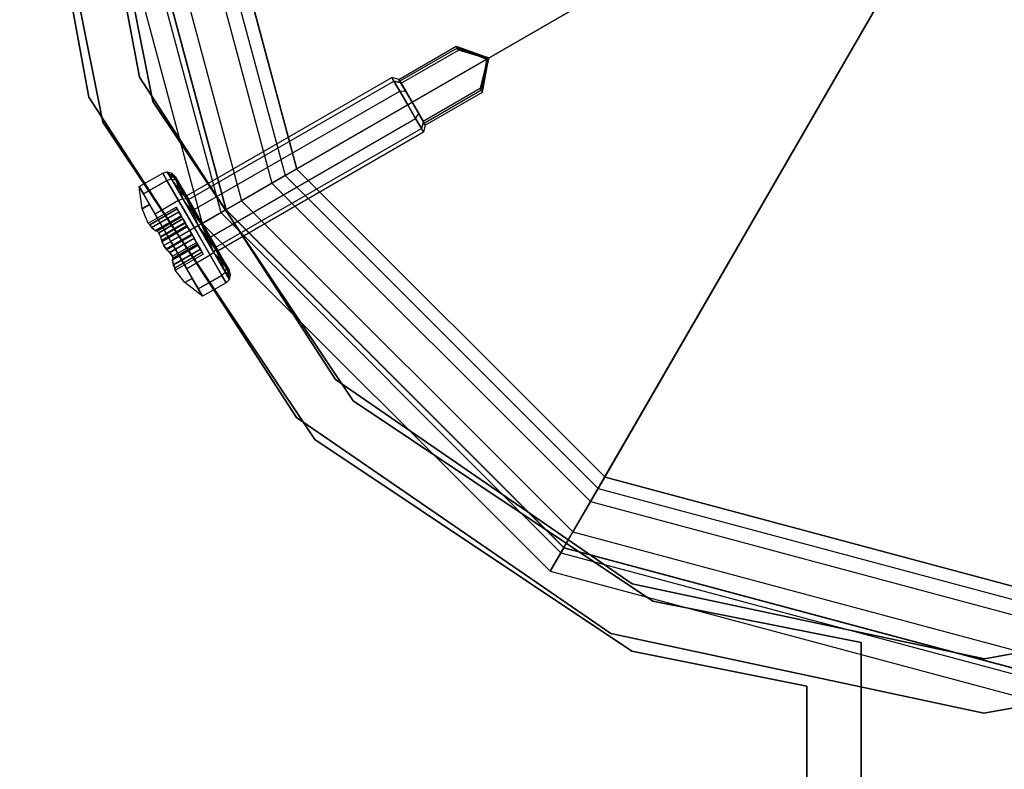
# Model space of a CAD drawing. Extents: x -1550 to 3800, y -2050 to 2050.
# Drawn here: x -56 to -1, y -556 to -515 of the extents above; entities that cross this region are included whole.
import ezdxf

# ---------------------------------------------------------------- set-up
doc = ezdxf.new("R2010")
doc.units = 0

msp = doc.modelspace()

# ---------------------------------------------------------------- linework, layer by layer
at = {"color": 0}
for p, q in [((-51.749162, -519.124955, 2112.013183), (-55.570739, -498.404672, 2112.013183)), ((-55.570739, -498.404672, 2144.013183), (-51.749162, -519.124955, 2144.013183)), ((-52.571032, -498.446558, 2112.013183), (-48.961764, -518.015714, 2112.013183)), ((-48.961764, -518.015714, 2144.013183), (-52.571032, -498.446558, 2144.013183)), ((-50.988814, -520.50374, -600.028902), (-55.099319, -499.838835, -600.028902)), ((-55.099319, -499.838835, -568.028902), (-50.988814, -520.50374, -568.028902)), ((-52.526013, -499.838835, 2170.377731), (-45.492346, -526.088835, 2170.377731)), ((-52.526013, -499.838835, 2200.031223), (-45.492346, -526.088835, 2200.031223)), ((-52.099319, -499.838835, -600.028902), (-48.217175, -519.35569, -600.028902)), ((-48.217175, -519.35569, -568.028902), (-52.099319, -499.838835, -568.028902)), ((-51.344713, -499.838835, 2204.746148), (-44.469311, -525.498185, 2204.746148)), ((-51.026013, -499.838835, 2200.031223), (-44.193308, -525.338835, 2200.031223)), ((-51.026013, -499.838835, 2170.377731), (-44.193308, -525.338835, 2170.377731)), ((-44.167296, -525.338835, -800.19531), (-51, -499.838835, -800.19531)), ((-51, -499.838835, 2200.006656), (-44.167296, -525.338835, 2200.006656)), ((-50.021908, -499.838835, 2204.038909), (-43.323728, -524.836783, 2204.038909)), ((-48.079908, -499.838835, 2208.347126), (-41.641907, -523.865783, 2208.347126)), ((-47.246824, -499.838835, 2207.09974), (-40.920435, -523.44924, 2207.09974)), ((-46.5, -499.838835, -800.19531), (-40.270181, -523.088835, -800.19531)), ((-40.270181, -523.088835, 2200.006656), (-46.5, -499.838835, 2200.006656)), ((-11.329077, -506.364662, 2229.920103), (-40.920435, -523.44924, 2207.09974)), ((-41.641907, -523.865783, 2208.347126), (-12.050549, -506.781204, 2231.167489)), ((-6.55184, -511.141899, 2229.920103), (-23.636418, -540.733257, 2207.09974)), ((-24.05296, -541.454729, 2208.347126), (-6.968382, -511.863371, 2231.167489)), ((-34.632596, -518.135017, 2185.031223), (-31.471604, -516.310017, 2185.031223)), ((-31.416099, -516.406154, 2184.473143), (-34.577092, -518.231154, 2184.473143)), ((-31.416099, -516.406154, 2185.589303), (-34.577092, -518.231154, 2185.589303)), ((-31.471604, -516.310017, 2185.031223), (-31.416099, -516.406154, 2185.589303)), ((-31.416099, -516.406154, 2184.473143), (-31.471604, -516.310017, 2185.031223)), ((-31.471604, -516.310017, 2185.031223), (-29.659905, -516.947971, 2185.031223)), ((-31.348024, -516.524064, 2184.269378), (-31.416099, -516.406154, 2184.473143)), ((-31.416099, -516.406154, 2185.589303), (-30.077101, -516.877997, 2185.300419)), ((-29.659905, -516.947971, 2185.031223), (-31.416099, -516.406154, 2184.473143)), ((-29.659905, -516.947971, 2185.031223), (-31.416099, -516.406154, 2185.589303)), ((-34.509016, -518.349064, 2184.269378), (-31.348024, -516.524064, 2184.269378)), ((-29.806188, -517.032427, 2185.228288), (-33.90343, -519.397971, 2185.228288)), ((-33.90343, -519.397971, 2184.834157), (-29.806188, -517.032427, 2184.834157)), ((-30.232161, -516.85199, 2184.661973), (-31.348024, -516.524064, 2184.269378)), ((-29.906729, -516.973656, 2184.786982), (-30.232161, -516.85199, 2184.661973)), ((-29.659905, -516.947971, 2185.031223), (-30.232161, -516.85199, 2184.661973)), ((-30.077101, -516.877997, 2185.300419), (-29.883917, -516.971282, 2185.252891)), ((-29.659905, -516.947971, 2185.031223), (-30.077101, -516.877997, 2185.300419)), ((-29.659905, -516.947971, 2185.031223), (-30.068775, -518.739788, 2184.473143)), ((-29.659905, -516.947971, 2185.031223), (-30.068775, -518.739788, 2185.589303)), ((-30.01327, -518.835924, 2185.031223), (-29.659905, -516.947971, 2185.031223)), ((-29.659905, -516.947971, 2185.031223), (-29.906729, -516.973656, 2184.786982)), ((-29.806188, -517.032427, 2184.834157), (-29.906729, -516.973656, 2184.786982)), ((-29.659905, -516.947971, 2185.031223), (-29.883917, -516.971282, 2185.252891)), ((-29.883917, -516.971282, 2185.252891), (-29.806188, -517.032427, 2185.228288)), ((-29.659905, -516.947971, 2185.031223), (-29.862912, -517.491549, 2185.400472)), ((-29.659905, -516.947971, 2185.031223), (-29.807904, -517.344259, 2184.762026)), ((-29.659905, -516.947971, 2185.031223), (-29.806188, -517.032427, 2184.834157)), ((-29.659905, -516.947971, 2185.031223), (-29.806188, -517.032427, 2185.228288)), ((-29.792099, -517.130315, 2184.809555), (-29.806188, -517.032427, 2184.834157)), ((-29.806188, -517.032427, 2185.228288), (-29.805561, -517.148884, 2185.275464)), ((-29.659905, -516.947971, 2185.031223), (-29.805561, -517.148884, 2185.275464)), ((-29.659905, -516.947971, 2185.031223), (-29.792099, -517.130315, 2184.809555)), ((-29.862912, -517.491549, 2185.400472), (-30.13685, -518.621877, 2185.793068)), ((-30.068775, -518.739788, 2184.473143), (-29.807904, -517.344259, 2184.762026)), ((-29.805561, -517.148884, 2185.275464), (-29.862912, -517.491549, 2185.400472)), ((-29.807904, -517.344259, 2184.762026), (-29.792099, -517.130315, 2184.809555)), ((-48.961764, -518.015714, 2112.013183), (-38.138444, -534.71405, 2112.013183)), ((-38.138444, -534.71405, 2144.013183), (-48.961764, -518.015714, 2144.013183)), ((-48.961764, -518.015714, 2144.013183), (-48.961764, -518.015714, 2112.013183)), ((-46.367346, -524.57329, 2185.031223), (-35.022414, -518.02329, 2185.031223)), ((-35.022414, -518.02329, 2185.031223), (-34.905186, -518.226335, 2185.906223)), ((-34.905186, -518.226335, 2184.156223), (-35.022414, -518.02329, 2185.031223)), ((-34.632596, -518.135017, 2185.031223), (-35.022414, -518.02329, 2185.031223)), ((-46.250119, -524.776335, 2185.906223), (-34.905186, -518.226335, 2185.906223)), ((-46.250119, -524.776335, 2184.156223), (-34.905186, -518.226335, 2184.156223)), ((-34.905186, -518.226335, 2185.906223), (-34.584914, -518.781063, 2186.546767)), ((-34.584914, -518.781063, 2183.515678), (-34.905186, -518.226335, 2184.156223)), ((-34.905186, -518.226335, 2184.156223), (-34.534907, -518.304221, 2184.302056)), ((-34.534907, -518.304221, 2185.760389), (-34.905186, -518.226335, 2185.906223)), ((-34.544931, -518.286858, 2184.376878), (-34.632596, -518.135017, 2185.031223)), ((-34.632596, -518.135017, 2185.031223), (-34.559118, -518.262285, 2185.579671)), ((-34.577092, -518.231154, 2185.589303), (-34.632596, -518.135017, 2185.031223)), ((-34.632596, -518.135017, 2185.031223), (-34.577092, -518.231154, 2184.473143)), ((-34.577092, -518.231154, 2184.473143), (-34.544931, -518.286858, 2184.376878)), ((-34.559118, -518.262285, 2185.579671), (-34.577092, -518.231154, 2185.589303)), ((-34.559118, -518.262285, 2185.579671), (-34.534907, -518.304221, 2185.760389)), ((-34.559118, -518.262285, 2185.579671), (-33.90343, -519.397971, 2185.228288)), ((-34.534907, -518.304221, 2184.302056), (-34.544931, -518.286858, 2184.376878)), ((-34.509016, -518.349064, 2184.269378), (-34.544931, -518.286858, 2184.376878)), ((-34.268013, -518.766494, 2186.294176), (-34.534907, -518.304221, 2185.760389)), ((-34.534907, -518.304221, 2184.302056), (-34.268013, -518.766494, 2183.768269)), ((-33.90343, -519.397971, 2184.834157), (-34.509016, -518.349064, 2184.269378)), ((-33.297843, -520.446877, 2185.793068), (-30.13685, -518.621877, 2185.793068)), ((-30.13685, -518.621877, 2185.793068), (-30.068775, -518.739788, 2185.589303)), ((-40.289176, -536.805545, 2112.013183), (-51.749162, -519.124955, 2112.013183)), ((-51.749162, -519.124955, 2144.013183), (-40.289176, -536.805545, 2144.013183)), ((-51.749162, -519.124955, 2112.013183), (-51.749162, -519.124955, 2144.013183)), ((-45.929846, -525.331063, 2186.546767), (-34.584914, -518.781063, 2186.546767)), ((-45.929846, -525.331063, 2183.515678), (-34.584914, -518.781063, 2183.515678)), ((-34.584914, -518.781063, 2183.515678), (-34.268013, -518.766494, 2183.768269)), ((-34.584914, -518.781063, 2186.546767), (-34.268013, -518.766494, 2186.294176)), ((-34.584914, -518.781063, 2186.546767), (-34.147414, -519.538835, 2186.781223)), ((-34.147414, -519.538835, 2183.281223), (-34.584914, -518.781063, 2183.515678)), ((-33.90343, -519.397971, 2186.489556), (-34.268013, -518.766494, 2186.294176)), ((-34.268013, -518.766494, 2183.768269), (-33.90343, -519.397971, 2183.572889)), ((-30.068775, -518.739788, 2184.473143), (-33.229768, -520.564788, 2184.473143)), ((-30.068775, -518.739788, 2185.589303), (-33.229768, -520.564788, 2185.589303)), ((-33.174263, -520.660924, 2185.031223), (-30.01327, -518.835924, 2185.031223)), ((-30.01327, -518.835924, 2185.031223), (-30.068775, -518.739788, 2184.473143)), ((-30.068775, -518.739788, 2185.589303), (-30.01327, -518.835924, 2185.031223)), ((-48.217175, -519.35569, -600.028902), (-37.161765, -535.901281, -600.028902)), ((-37.161765, -535.901281, -568.028902), (-48.217175, -519.35569, -568.028902)), ((-48.217175, -519.35569, -568.028902), (-48.217175, -519.35569, -600.028902)), ((-45.492346, -526.088835, 2186.781223), (-34.147414, -519.538835, 2186.781223)), ((-45.492346, -526.088835, 2183.281223), (-34.147414, -519.538835, 2183.281223)), ((-34.147414, -519.538835, 2183.281223), (-33.90343, -519.397971, 2183.572889)), ((-34.147414, -519.538835, 2186.781223), (-33.90343, -519.397971, 2186.489556)), ((-34.147414, -519.538835, 2186.781223), (-33.709914, -520.296607, 2186.546767)), ((-33.709914, -520.296607, 2183.515678), (-34.147414, -519.538835, 2183.281223)), ((-33.538846, -520.029448, 2186.294176), (-33.90343, -519.397971, 2186.489556)), ((-33.90343, -519.397971, 2185.228288), (-33.297843, -520.446877, 2185.793068)), ((-33.90343, -519.397971, 2183.572889), (-33.538846, -520.029448, 2183.768269)), ((-33.247741, -520.533657, 2184.482775), (-33.90343, -519.397971, 2184.834157)), ((-33.709914, -520.296607, 2183.515678), (-33.538846, -520.029448, 2183.768269)), ((-33.709914, -520.296607, 2186.546767), (-33.538846, -520.029448, 2186.294176)), ((-33.271953, -520.491721, 2185.760389), (-33.538846, -520.029448, 2186.294176)), ((-33.538846, -520.029448, 2183.768269), (-33.271953, -520.491721, 2184.302056)), ((-39.283085, -538.022601, -600.028902), (-50.988814, -520.50374, -600.028902)), ((-50.988814, -520.50374, -568.028902), (-39.283085, -538.022601, -568.028902)), ((-50.988814, -520.50374, -600.028902), (-50.988814, -520.50374, -568.028902)), ((-45.054846, -526.846607, 2186.546767), (-33.709914, -520.296607, 2186.546767)), ((-45.054846, -526.846607, 2183.515678), (-33.709914, -520.296607, 2183.515678)), ((-33.709914, -520.296607, 2186.546767), (-33.389641, -520.851335, 2185.906223)), ((-33.389641, -520.851335, 2184.156223), (-33.709914, -520.296607, 2183.515678)), ((-33.389641, -520.851335, 2185.906223), (-33.271953, -520.491721, 2185.760389)), ((-33.271953, -520.491721, 2184.302056), (-33.389641, -520.851335, 2184.156223)), ((-33.297843, -520.446877, 2185.793068), (-33.261929, -520.509083, 2185.685568)), ((-33.174263, -520.660924, 2185.031223), (-33.272414, -521.054379, 2185.031223)), ((-33.271953, -520.491721, 2185.760389), (-33.261929, -520.509083, 2185.685568)), ((-33.247741, -520.533657, 2184.482775), (-33.271953, -520.491721, 2184.302056)), ((-33.261929, -520.509083, 2185.685568), (-33.174263, -520.660924, 2185.031223)), ((-33.229768, -520.564788, 2185.589303), (-33.261929, -520.509083, 2185.685568)), ((-33.174263, -520.660924, 2185.031223), (-33.247741, -520.533657, 2184.482775)), ((-33.247741, -520.533657, 2184.482775), (-33.229768, -520.564788, 2184.473143)), ((-33.229768, -520.564788, 2184.473143), (-33.174263, -520.660924, 2185.031223)), ((-33.174263, -520.660924, 2185.031223), (-33.229768, -520.564788, 2185.589303)), ((-44.734574, -527.401335, 2185.906223), (-33.389641, -520.851335, 2185.906223)), ((-44.734574, -527.401335, 2184.156223), (-33.389641, -520.851335, 2184.156223)), ((-33.272414, -521.054379, 2185.031223), (-44.617346, -527.604379, 2185.031223)), ((-33.389641, -520.851335, 2185.906223), (-33.272414, -521.054379, 2185.031223)), ((-33.272414, -521.054379, 2185.031223), (-33.389641, -520.851335, 2184.156223)), ((-48.974397, -524.057746, 2185.031223), (-47.675359, -523.307746, 2185.031223)), ((-47.675359, -523.307746, 2185.031223), (-47.424178, -523.242805, 2185.031223)), ((-47.675359, -523.307746, 2185.031223), (-47.440904, -523.713835, 2186.781223)), ((-47.440904, -523.713835, 2183.281223), (-47.675359, -523.307746, 2185.031223)), ((-47.424178, -523.242805, 2185.031223), (-47.194368, -523.640848, 2186.746548)), ((-47.194368, -523.640848, 2183.315898), (-47.424178, -523.242805, 2185.031223)), ((-46.953832, -523.691443, 2186.651813), (-47.424178, -523.242805, 2185.031223)), ((-47.424178, -523.242805, 2185.031223), (-47.17095, -523.315383, 2185.031223)), ((-47.194368, -523.640848, 2183.315898), (-47.17095, -523.315383, 2185.031223)), ((-46.983527, -523.506034, 2185.031223), (-47.17095, -523.315383, 2185.031223)), ((-47.17095, -523.315383, 2185.031223), (-46.953832, -523.691443, 2186.651813)), ((-46.953832, -523.691443, 2183.410632), (-47.17095, -523.315383, 2185.031223)), ((-46.783747, -523.852063, 2186.522404), (-46.983527, -523.506034, 2185.031223)), ((-46.983527, -523.506034, 2185.031223), (-46.783747, -523.852063, 2183.540042)), ((-40.920435, -523.44924, 2207.09974), (-43.323728, -524.836783, 2204.038909)), ((-40.920435, -523.44924, 2207.09974), (-23.636418, -540.733257, 2207.09974)), ((-40.270181, -523.088835, -800.19531), (-23.25, -540.109016, -800.19531)), ((-23.25, -540.109016, 2200.006656), (-40.270181, -523.088835, 2200.006656)), ((-40.270181, -523.088835, 2200.006656), (-40.270181, -523.088835, -800.19531)), ((-48.739942, -524.463835, 2186.781223), (-48.974397, -524.057746, 2185.031223)), ((-48.974397, -524.057746, 2185.031223), (-48.739942, -524.463835, 2183.281223)), ((-48.402024, -525.049126, 2186.800848), (-48.974397, -524.057746, 2185.031223)), ((-48.974397, -524.057746, 2185.031223), (-48.402024, -525.049126, 2183.261598)), ((-48.812667, -525.28621, 2185.031223), (-48.974397, -524.057746, 2185.031223)), ((-47.440904, -523.713835, 2186.781223), (-48.739942, -524.463835, 2186.781223)), ((-48.739942, -524.463835, 2183.281223), (-47.440904, -523.713835, 2183.281223)), ((-47.194368, -523.640848, 2186.746548), (-47.440904, -523.713835, 2186.781223)), ((-47.194368, -523.640848, 2183.315898), (-47.440904, -523.713835, 2183.281223)), ((-47.440904, -523.713835, 2186.781223), (-46.800359, -524.82329, 2188.062312)), ((-46.800359, -524.82329, 2182.000134), (-47.440904, -523.713835, 2183.281223)), ((-47.194368, -523.640848, 2186.746548), (-46.566515, -524.72832, 2188.002252)), ((-46.566515, -524.72832, 2182.060193), (-47.194368, -523.640848, 2183.315898)), ((-47.194368, -523.640848, 2186.746548), (-46.953832, -523.691443, 2186.651813)), ((-46.360654, -524.718856, 2187.838168), (-47.194368, -523.640848, 2186.746548)), ((-47.194368, -523.640848, 2183.315898), (-46.953832, -523.691443, 2183.410632)), ((-46.953832, -523.691443, 2186.651813), (-46.783747, -523.852063, 2186.522404)), ((-46.953832, -523.691443, 2186.651813), (-46.360654, -524.718856, 2187.838168)), ((-46.360654, -524.718856, 2182.224278), (-46.953832, -523.691443, 2183.410632)), ((-46.953832, -523.691443, 2183.410632), (-46.783747, -523.852063, 2183.540042)), ((-46.953832, -523.691443, 2183.410632), (-46.566515, -524.72832, 2182.060193)), ((-46.783747, -523.852063, 2183.540042), (-46.237937, -524.797434, 2182.448422)), ((-46.237937, -524.797434, 2187.614024), (-46.783747, -523.852063, 2186.522404)), ((-44.469311, -525.498185, 2204.746148), (-41.641907, -523.865783, 2208.347126)), ((-41.641907, -523.865783, 2208.347126), (-24.05296, -541.454729, 2208.347126)), ((-48.739942, -524.463835, 2186.781223), (-48.099397, -525.57329, 2188.062312)), ((-48.099397, -525.57329, 2182.000134), (-48.739942, -524.463835, 2183.281223)), ((-46.250119, -524.776335, 2185.906223), (-46.367346, -524.57329, 2185.031223)), ((-46.367346, -524.57329, 2185.031223), (-46.250119, -524.776335, 2184.156223)), ((-48.812667, -525.28621, 2185.031223), (-48.402024, -525.049126, 2186.800848)), ((-48.402024, -525.049126, 2183.261598), (-48.812667, -525.28621, 2185.031223)), ((-48.402024, -525.049126, 2186.800848), (-47.224397, -527.088835, 2187.958063)), ((-47.224397, -527.088835, 2182.104382), (-48.402024, -525.049126, 2183.261598)), ((-46.800359, -524.82329, 2188.062312), (-48.099397, -525.57329, 2188.062312)), ((-46.800359, -524.82329, 2182.000134), (-48.099397, -525.57329, 2182.000134)), ((-46.566515, -524.72832, 2188.002252), (-46.800359, -524.82329, 2188.062312)), ((-46.566515, -524.72832, 2182.060193), (-46.800359, -524.82329, 2182.000134)), ((-46.800359, -524.82329, 2188.062312), (-45.925359, -526.338835, 2188.531223)), ((-45.925359, -526.338835, 2181.531223), (-46.800359, -524.82329, 2182.000134)), ((-46.566515, -524.72832, 2188.002252), (-46.360654, -524.718856, 2187.838168)), ((-46.566515, -524.72832, 2182.060193), (-46.360654, -524.718856, 2182.224278)), ((-46.566515, -524.72832, 2188.002252), (-45.708853, -526.213835, 2188.461872)), ((-45.708853, -526.213835, 2181.600573), (-46.566515, -524.72832, 2182.060193)), ((-45.550359, -526.122328, 2188.272404), (-46.566515, -524.72832, 2188.002252)), ((-46.360654, -524.718856, 2187.838168), (-46.237937, -524.797434, 2187.614024)), ((-46.360654, -524.718856, 2187.838168), (-45.550359, -526.122328, 2188.272404)), ((-45.550359, -526.122328, 2181.790042), (-46.360654, -524.718856, 2182.224278)), ((-46.360654, -524.718856, 2182.224278), (-46.237937, -524.797434, 2182.448422)), ((-46.360654, -524.718856, 2182.224278), (-45.708853, -526.213835, 2181.600573)), ((-45.929846, -525.331063, 2186.546767), (-46.250119, -524.776335, 2185.906223)), ((-46.250119, -524.776335, 2184.156223), (-45.929846, -525.331063, 2183.515678)), ((-46.237937, -524.797434, 2182.448422), (-45.492346, -526.088835, 2182.048861)), ((-45.492346, -526.088835, 2188.013585), (-46.237937, -524.797434, 2187.614024)), ((-43.323728, -524.836783, 2204.038909), (-44.193308, -525.338835, 2200.031223)), ((-43.323728, -524.836783, 2204.038909), (-25.02396, -543.13655, 2204.038909)), ((-48.482551, -526.08318, 2185.031223), (-48.812667, -525.28621, 2185.031223)), ((-48.482551, -526.08318, 2185.031223), (-46.935167, -525.189797, 2185.031223)), ((-46.877167, -525.290256, 2184.820168), (-48.388802, -526.162998, 2184.820168)), ((-48.380075, -526.163541, 2185.271845), (-46.87475, -525.294441, 2185.271845)), ((-46.785792, -525.448522, 2184.685537), (-48.287022, -526.315257, 2184.685537)), ((-46.77475, -525.467647, 2185.446031), (-48.262458, -526.326575, 2185.446031)), ((-48.099397, -525.57329, 2188.062312), (-47.224397, -527.088835, 2188.531223)), ((-47.224397, -527.088835, 2181.531223), (-48.099397, -525.57329, 2182.000134)), ((-46.659576, -525.667134, 2184.217439), (-48.080964, -526.487773, 2184.217439)), ((-46.635165, -525.709414, 2185.898693), (-48.049662, -526.526074, 2185.898693)), ((-48.000934, -526.500284, 2183.957141), (-46.634151, -525.711171, 2183.957141)), ((-46.622556, -525.731254, 2186.124275), (-47.987581, -526.519352, 2186.124275)), ((-46.935167, -525.189797, 2185.031223), (-46.877167, -525.290256, 2184.820168)), ((-46.87475, -525.294441, 2185.271845), (-46.935167, -525.189797, 2185.031223)), ((-46.877167, -525.290256, 2184.820168), (-46.785792, -525.448522, 2184.685537)), ((-46.77475, -525.467647, 2185.446031), (-46.87475, -525.294441, 2185.271845)), ((-46.785792, -525.448522, 2184.685537), (-46.659576, -525.667134, 2184.217439)), ((-46.635165, -525.709414, 2185.898693), (-46.77475, -525.467647, 2185.446031)), ((-46.659576, -525.667134, 2184.217439), (-46.634151, -525.711171, 2183.957141)), ((-46.622556, -525.731254, 2186.124275), (-46.635165, -525.709414, 2185.898693)), ((-46.634151, -525.711171, 2183.957141), (-46.560167, -525.839316, 2183.732185)), ((-46.560167, -525.839316, 2186.330261), (-46.622556, -525.731254, 2186.124275)), ((-45.492346, -526.088835, 2186.781223), (-45.929846, -525.331063, 2186.546767)), ((-45.929846, -525.331063, 2183.515678), (-45.492346, -526.088835, 2183.281223)), ((-44.193308, -525.338835, 2170.377731), (-45.492346, -526.088835, 2170.377731)), ((-45.492346, -526.088835, 2200.031223), (-44.469311, -525.498185, 2204.746148)), ((-44.469311, -525.498185, 2204.746148), (-25.685363, -544.282133, 2204.746148)), ((-44.193308, -525.338835, 2200.031223), (-44.193308, -525.338835, 2170.377731)), ((-44.193308, -525.338835, 2200.031223), (-25.526013, -544.00613, 2200.031223)), ((-44.193308, -525.338835, 2170.377731), (-25.526013, -544.00613, 2170.377731)), ((-25.5, -544.00613, -800.19531), (-44.167296, -525.338835, -800.19531)), ((-44.167296, -525.338835, 2200.006656), (-25.5, -544.00613, 2200.006656)), ((-44.167296, -525.338835, -800.19531), (-44.167296, -525.338835, 2200.006656)), ((-48.380075, -526.163541, 2185.271845), (-48.482551, -526.08318, 2185.031223)), ((-48.482551, -526.08318, 2185.031223), (-48.388802, -526.162998, 2184.820168)), ((-48.388802, -526.162998, 2184.820168), (-48.287022, -526.315257, 2184.685537)), ((-48.262458, -526.326575, 2185.446031), (-48.380075, -526.163541, 2185.271845)), ((-46.560167, -525.839316, 2186.330261), (-47.891619, -526.60803, 2186.330261)), ((-47.891619, -526.60803, 2183.732185), (-46.560167, -525.839316, 2183.732185)), ((-46.439777, -526.047836, 2183.727116), (-47.797506, -526.831721, 2183.727116)), ((-47.78423, -526.856415, 2186.345927), (-46.425766, -526.072105, 2186.345927)), ((-46.335793, -526.227942, 2183.818067), (-47.738338, -527.037702, 2183.818067)), ((-46.425766, -526.072105, 2186.345927), (-46.560167, -525.839316, 2186.330261)), ((-46.560167, -525.839316, 2183.732185), (-46.439777, -526.047836, 2183.727116)), ((-46.439777, -526.047836, 2183.727116), (-46.335793, -526.227942, 2183.818067)), ((-46.300341, -526.289347, 2186.259815), (-46.425766, -526.072105, 2186.345927)), ((-46.335793, -526.227942, 2183.818067), (-46.069992, -526.688323, 2183.80263)), ((-45.708853, -526.213835, 2188.461872), (-45.925359, -526.338835, 2188.531223)), ((-45.708853, -526.213835, 2181.600573), (-45.925359, -526.338835, 2181.531223)), ((-45.708853, -526.213835, 2188.461872), (-45.550359, -526.122328, 2188.272404)), ((-45.708853, -526.213835, 2181.600573), (-45.550359, -526.122328, 2181.790042)), ((-45.708853, -526.213835, 2188.461872), (-44.85119, -527.69935, 2188.002252)), ((-44.85119, -527.69935, 2182.060193), (-45.708853, -526.213835, 2181.600573)), ((-44.740064, -527.525801, 2187.838168), (-45.708853, -526.213835, 2188.461872)), ((-45.550359, -526.122328, 2188.272404), (-45.492346, -526.088835, 2188.013585)), ((-45.550359, -526.122328, 2181.790042), (-45.492346, -526.088835, 2182.048861)), ((-45.550359, -526.122328, 2188.272404), (-44.740064, -527.525801, 2187.838168)), ((-44.740064, -527.525801, 2182.224278), (-45.550359, -526.122328, 2181.790042)), ((-45.550359, -526.122328, 2181.790042), (-44.85119, -527.69935, 2182.060193)), ((-45.054846, -526.846607, 2186.546767), (-45.492346, -526.088835, 2186.781223)), ((-45.492346, -526.088835, 2183.281223), (-45.42108, -526.212271, 2183.319414)), ((-45.492346, -526.088835, 2182.048861), (-44.746756, -527.380235, 2182.448422)), ((-44.746756, -527.380235, 2187.614024), (-45.492346, -526.088835, 2188.013585)), ((-45.492346, -526.088835, 2170.377731), (-45.492346, -526.088835, 2200.031223)), ((-45.492346, -526.088835, 2170.377731), (-26.276013, -545.305169, 2170.377731)), ((-45.492346, -526.088835, 2200.031223), (-26.276013, -545.305169, 2200.031223)), ((-45.42108, -526.212271, 2183.319414), (-45.376902, -526.28879, 2183.343089)), ((-48.287022, -526.315257, 2184.685537), (-48.080964, -526.487773, 2184.217439)), ((-48.049662, -526.526074, 2185.898693), (-48.262458, -526.326575, 2185.446031)), ((-48.080964, -526.487773, 2184.217439), (-48.000934, -526.500284, 2183.957141)), ((-47.987581, -526.519352, 2186.124275), (-48.049662, -526.526074, 2185.898693)), ((-48.000934, -526.500284, 2183.957141), (-47.891619, -526.60803, 2183.732185)), ((-47.891619, -526.60803, 2186.330261), (-47.987581, -526.519352, 2186.124275)), ((-47.78423, -526.856415, 2186.345927), (-47.891619, -526.60803, 2186.330261)), ((-47.891619, -526.60803, 2183.732185), (-47.797506, -526.831721, 2183.727116)), ((-46.300341, -526.289347, 2186.259815), (-47.707388, -527.101706, 2186.259815)), ((-46.069992, -526.688323, 2183.80263), (-47.47704, -527.500682, 2183.80263)), ((-46.03454, -526.749727, 2186.244378), (-47.437086, -527.559487, 2186.244378)), ((-45.925359, -526.338835, 2188.531223), (-47.224397, -527.088835, 2188.531223)), ((-45.925359, -526.338835, 2181.531223), (-47.224397, -527.088835, 2181.531223)), ((-46.03454, -526.749727, 2186.244378), (-46.300341, -526.289347, 2186.259815)), ((-46.069992, -526.688323, 2183.80263), (-45.944568, -526.905564, 2183.716518)), ((-45.930556, -526.929834, 2186.335329), (-46.03454, -526.749727, 2186.244378)), ((-45.925359, -526.338835, 2188.531223), (-45.050359, -527.854379, 2188.062312)), ((-45.050359, -527.854379, 2182.000134), (-45.925359, -526.338835, 2181.531223)), ((-45.376902, -526.28879, 2183.343089), (-45.054846, -526.846607, 2183.515678)), ((-47.797506, -526.831721, 2183.727116), (-47.738338, -527.037702, 2183.818067)), ((-47.707388, -527.101706, 2186.259815), (-47.78423, -526.856415, 2186.345927)), ((-47.738338, -527.037702, 2183.818067), (-47.620029, -527.317253, 2183.809319)), ((-47.620029, -527.317253, 2186.253126), (-47.707388, -527.101706, 2186.259815)), ((-47.620029, -527.317253, 2186.253126), (-47.224397, -527.088835, 2187.958063)), ((-47.224397, -527.088835, 2182.104382), (-47.620029, -527.317253, 2183.809319)), ((-47.437086, -527.559487, 2186.244378), (-47.620029, -527.317253, 2186.253126)), ((-47.620029, -527.317253, 2183.809319), (-47.47704, -527.500682, 2183.80263)), ((-47.303032, -527.689874, 2183.716518), (-45.944568, -526.905564, 2183.716518)), ((-45.930556, -526.929834, 2186.335329), (-47.288285, -527.713719, 2186.335329)), ((-47.224397, -527.088835, 2187.958063), (-46.046771, -529.128544, 2186.800848)), ((-46.046771, -529.128544, 2183.261598), (-47.224397, -527.088835, 2182.104382)), ((-47.224397, -527.088835, 2188.531223), (-46.349397, -528.604379, 2188.062312)), ((-46.349397, -528.604379, 2182.000134), (-47.224397, -527.088835, 2181.531223)), ((-45.735168, -527.268255, 2184.163752), (-47.149664, -528.084915, 2184.163752)), ((-47.141619, -527.907068, 2183.732185), (-45.810167, -527.138354, 2183.732185)), ((-47.141619, -527.907068, 2186.330261), (-45.810167, -527.138354, 2186.330261)), ((-45.710758, -527.310535, 2185.845007), (-47.132146, -528.131174, 2185.845007)), ((-45.747777, -527.246415, 2183.938171), (-47.112803, -528.034513, 2183.938171)), ((-47.102966, -528.055611, 2186.105305), (-45.736182, -527.266499, 2186.105305)), ((-45.944568, -526.905564, 2183.716518), (-45.810167, -527.138354, 2183.732185)), ((-45.810167, -527.138354, 2186.330261), (-45.930556, -526.929834, 2186.335329)), ((-45.810167, -527.138354, 2183.732185), (-45.747777, -527.246415, 2183.938171)), ((-45.736182, -527.266499, 2186.105305), (-45.810167, -527.138354, 2186.330261)), ((-45.747777, -527.246415, 2183.938171), (-45.735168, -527.268255, 2184.163752)), ((-45.710758, -527.310535, 2185.845007), (-45.736182, -527.266499, 2186.105305)), ((-45.735168, -527.268255, 2184.163752), (-45.595583, -527.510023, 2184.616414)), ((-45.584542, -527.529148, 2185.376908), (-45.710758, -527.310535, 2185.845007)), ((-44.734574, -527.401335, 2185.906223), (-45.054846, -526.846607, 2186.546767)), ((-45.054846, -526.846607, 2183.515678), (-44.734574, -527.401335, 2184.156223)), ((-47.47704, -527.500682, 2183.80263), (-47.303032, -527.689874, 2183.716518)), ((-47.288285, -527.713719, 2186.335329), (-47.437086, -527.559487, 2186.244378)), ((-47.303032, -527.689874, 2183.716518), (-47.141619, -527.907068, 2183.732185)), ((-47.141619, -527.907068, 2186.330261), (-47.288285, -527.713719, 2186.335329)), ((-47.102966, -528.055611, 2186.105305), (-47.141619, -527.907068, 2186.330261)), ((-47.141619, -527.907068, 2183.732185), (-47.112803, -528.034513, 2183.938171)), ((-45.584542, -527.529148, 2185.376908), (-47.085772, -528.395883, 2185.376908)), ((-45.595583, -527.510023, 2184.616414), (-47.083291, -528.368952, 2184.616414)), ((-45.493167, -527.687414, 2185.242277), (-47.004802, -528.560157, 2185.242277)), ((-47.000908, -528.552328, 2184.7906), (-45.495583, -527.683228, 2184.7906)), ((-46.982551, -528.681256, 2185.031223), (-45.435167, -527.787873, 2185.031223)), ((-45.050359, -527.854379, 2188.062312), (-46.349397, -528.604379, 2188.062312)), ((-45.050359, -527.854379, 2182.000134), (-46.349397, -528.604379, 2182.000134)), ((-45.595583, -527.510023, 2184.616414), (-45.495583, -527.683228, 2184.7906)), ((-45.493167, -527.687414, 2185.242277), (-45.584542, -527.529148, 2185.376908)), ((-45.495583, -527.683228, 2184.7906), (-45.435167, -527.787873, 2185.031223)), ((-45.435167, -527.787873, 2185.031223), (-45.493167, -527.687414, 2185.242277)), ((-44.85119, -527.69935, 2188.002252), (-45.050359, -527.854379, 2188.062312)), ((-44.85119, -527.69935, 2182.060193), (-45.050359, -527.854379, 2182.000134)), ((-45.050359, -527.854379, 2188.062312), (-44.409815, -528.963835, 2186.781223)), ((-44.409815, -528.963835, 2183.281223), (-45.050359, -527.854379, 2182.000134)), ((-44.85119, -527.69935, 2188.002252), (-44.740064, -527.525801, 2187.838168)), ((-44.85119, -527.69935, 2182.060193), (-44.740064, -527.525801, 2182.224278)), ((-44.85119, -527.69935, 2188.002252), (-44.223338, -528.786822, 2186.746548)), ((-44.223338, -528.786822, 2183.315898), (-44.85119, -527.69935, 2182.060193)), ((-44.146887, -528.553214, 2186.651813), (-44.85119, -527.69935, 2188.002252)), ((-44.746756, -527.380235, 2182.448422), (-44.200946, -528.325606, 2183.540042)), ((-44.200946, -528.325606, 2186.522404), (-44.746756, -527.380235, 2187.614024)), ((-44.740064, -527.525801, 2187.838168), (-44.746756, -527.380235, 2187.614024)), ((-44.740064, -527.525801, 2182.224278), (-44.746756, -527.380235, 2182.448422)), ((-44.740064, -527.525801, 2187.838168), (-44.146887, -528.553214, 2186.651813)), ((-44.146887, -528.553214, 2183.410632), (-44.740064, -527.525801, 2182.224278)), ((-44.740064, -527.525801, 2182.224278), (-44.223338, -528.786822, 2183.315898)), ((-44.617346, -527.604379, 2185.031223), (-44.734574, -527.401335, 2185.906223)), ((-44.734574, -527.401335, 2184.156223), (-44.617346, -527.604379, 2185.031223)), ((-47.112803, -528.034513, 2183.938171), (-47.149664, -528.084915, 2184.163752)), ((-47.149664, -528.084915, 2184.163752), (-47.083291, -528.368952, 2184.616414)), ((-47.132146, -528.131174, 2185.845007), (-47.102966, -528.055611, 2186.105305)), ((-47.085772, -528.395883, 2185.376908), (-47.132146, -528.131174, 2185.845007)), ((-47.004802, -528.560157, 2185.242277), (-47.085772, -528.395883, 2185.376908)), ((-47.083291, -528.368952, 2184.616414), (-47.000908, -528.552328, 2184.7906)), ((-44.200946, -528.325606, 2183.540042), (-44.001165, -528.671636, 2185.031223)), ((-44.001165, -528.671636, 2185.031223), (-44.200946, -528.325606, 2186.522404)), ((-44.146887, -528.553214, 2186.651813), (-44.200946, -528.325606, 2186.522404)), ((-44.146887, -528.553214, 2183.410632), (-44.200946, -528.325606, 2183.540042)), ((-46.982551, -528.681256, 2185.031223), (-47.004802, -528.560157, 2185.242277)), ((-47.000908, -528.552328, 2184.7906), (-46.982551, -528.681256, 2185.031223)), ((-46.457414, -529.365629, 2185.031223), (-46.982551, -528.681256, 2185.031223)), ((-46.349397, -528.604379, 2188.062312), (-45.708853, -529.713835, 2186.781223)), ((-45.708853, -529.713835, 2183.281223), (-46.349397, -528.604379, 2182.000134)), ((-45.708853, -529.713835, 2186.781223), (-44.409815, -528.963835, 2186.781223)), ((-44.409815, -528.963835, 2183.281223), (-45.708853, -529.713835, 2183.281223)), ((-44.223338, -528.786822, 2186.746548), (-44.409815, -528.963835, 2186.781223)), ((-44.223338, -528.786822, 2183.315898), (-44.409815, -528.963835, 2183.281223)), ((-44.409815, -528.963835, 2186.781223), (-44.175359, -529.369924, 2185.031223)), ((-44.175359, -529.369924, 2185.031223), (-44.409815, -528.963835, 2183.281223)), ((-44.223338, -528.786822, 2186.746548), (-44.146887, -528.553214, 2186.651813)), ((-44.223338, -528.786822, 2183.315898), (-44.146887, -528.553214, 2183.410632)), ((-44.223338, -528.786822, 2186.746548), (-43.993528, -529.184865, 2185.031223)), ((-43.993528, -529.184865, 2185.031223), (-44.223338, -528.786822, 2183.315898)), ((-43.929769, -528.929274, 2185.031223), (-44.223338, -528.786822, 2186.746548)), ((-44.146887, -528.553214, 2186.651813), (-43.929769, -528.929274, 2185.031223)), ((-43.929769, -528.929274, 2185.031223), (-44.146887, -528.553214, 2183.410632)), ((-44.146887, -528.553214, 2183.410632), (-43.993528, -529.184865, 2185.031223)), ((-43.929769, -528.929274, 2185.031223), (-44.001165, -528.671636, 2185.031223)), ((-43.993528, -529.184865, 2185.031223), (-43.929769, -528.929274, 2185.031223)), ((-46.046771, -529.128544, 2186.800848), (-46.457414, -529.365629, 2185.031223)), ((-46.457414, -529.365629, 2185.031223), (-46.046771, -529.128544, 2183.261598)), ((-45.474397, -530.119924, 2185.031223), (-46.457414, -529.365629, 2185.031223)), ((-45.474397, -530.119924, 2185.031223), (-46.046771, -529.128544, 2186.800848)), ((-46.046771, -529.128544, 2183.261598), (-45.474397, -530.119924, 2185.031223)), ((-44.175359, -529.369924, 2185.031223), (-45.474397, -530.119924, 2185.031223)), ((-43.993528, -529.184865, 2185.031223), (-44.175359, -529.369924, 2185.031223)), ((-45.474397, -530.119924, 2185.031223), (-45.708853, -529.713835, 2186.781223)), ((-45.708853, -529.713835, 2183.281223), (-45.474397, -530.119924, 2185.031223)), ((-38.138444, -534.71405, 2112.013183), (-21.748824, -545.999395, 2112.013183)), ((-21.748824, -545.999395, 2144.013183), (-38.138444, -534.71405, 2144.013183)), ((-38.138444, -534.71405, 2144.013183), (-38.138444, -534.71405, 2112.013183)), ((-37.161765, -535.901281, -600.028902), (-20.616174, -546.956691, -600.028902)), ((-20.616174, -546.956691, -568.028902), (-37.161765, -535.901281, -568.028902)), ((-37.161765, -535.901281, -568.028902), (-37.161765, -535.901281, -600.028902)), ((-22.93546, -548.754734, 2112.013183), (-40.289176, -536.805545, 2112.013183)), ((-40.289176, -536.805545, 2144.013183), (-22.93546, -548.754734, 2144.013183)), ((-40.289176, -536.805545, 2112.013183), (-40.289176, -536.805545, 2144.013183)), ((-21.764224, -549.72833, -600.028902), (-39.283085, -538.022601, -600.028902)), ((-39.283085, -538.022601, -568.028902), (-21.764224, -549.72833, -568.028902)), ((-39.283085, -538.022601, -600.028902), (-39.283085, -538.022601, -568.028902)), ((-23.25, -540.109016, -800.19531), (0, -546.338835, -800.19531)), ((0, -546.338835, 2200.006656), (-23.25, -540.109016, 2200.006656)), ((-23.25, -540.109016, 2200.006656), (-23.25, -540.109016, -800.19531)), ((-23.636418, -540.733257, 2207.09974), (-25.02396, -543.13655, 2204.038909)), ((-23.636418, -540.733257, 2207.09974), (-0.026013, -547.059646, 2207.09974)), ((-25.685363, -544.282133, 2204.746148), (-24.05296, -541.454729, 2208.347126)), ((-24.05296, -541.454729, 2208.347126), (-0.026013, -547.89273, 2208.347126)), ((-25.02396, -543.13655, 2204.038909), (-25.526013, -544.00613, 2200.031223)), ((-25.02396, -543.13655, 2204.038909), (-0.026013, -549.83473, 2204.038909)), ((-25.526013, -544.00613, 2170.377731), (-26.276013, -545.305169, 2170.377731)), ((-25.526013, -544.00613, 2200.031223), (-25.526013, -544.00613, 2170.377731)), ((-25.526013, -544.00613, 2200.031223), (-0.026013, -550.838835, 2200.031223)), ((-25.526013, -544.00613, 2170.377731), (-0.026013, -550.838835, 2170.377731)), ((0, -550.838835, -800.19531), (-25.5, -544.00613, -800.19531)), ((-25.5, -544.00613, 2200.006656), (0, -550.838835, 2200.006656)), ((-25.5, -544.00613, -800.19531), (-25.5, -544.00613, 2200.006656)), ((-26.276013, -545.305169, 2200.031223), (-25.685363, -544.282133, 2204.746148)), ((-25.685363, -544.282133, 2204.746148), (-0.026013, -551.157535, 2204.746148)), ((-26.276013, -545.305169, 2170.377731), (-26.276013, -545.305169, 2200.031223)), ((-26.276013, -545.305169, 2170.377731), (-0.026013, -552.338835, 2170.377731)), ((-26.276013, -545.305169, 2200.031223), (-0.026013, -552.338835, 2200.031223)), ((-21.748824, -545.999395, 2112.013183), (-2.288074, -550.153658, 2112.013183)), ((-2.288074, -550.153658, 2144.013183), (-21.748824, -545.999395, 2144.013183)), ((-21.748824, -545.999395, 2144.013183), (-21.748824, -545.999395, 2112.013183)), ((-2.288074, -550.153658, 2112.013183), (17.281082, -546.544391, 2112.013183)), ((17.281082, -546.544391, 2144.013183), (-2.288074, -550.153658, 2144.013183)), ((-20.616174, -546.956691, -600.028902), (-9.099319, -549.247536, -600.028902)), ((-9.099319, -549.247536, -568.028902), (-20.616174, -546.956691, -568.028902)), ((-20.616174, -546.956691, -600.028902), (-20.616174, -546.956691, -568.028902)), ((-2.329961, -553.153366, 2112.013183), (-22.93546, -548.754734, 2112.013183)), ((-22.93546, -548.754734, 2144.013183), (-2.329961, -553.153366, 2144.013183)), ((-22.93546, -548.754734, 2112.013183), (-22.93546, -548.754734, 2144.013183)), ((-9.099319, -549.247536, -568.028902), (-9.099319, -585.838835, -568.028902)), ((-9.099319, -585.838835, -600.028902), (-9.099319, -549.247536, -600.028902)), ((-9.099319, -549.247536, -600.028902), (-9.099319, -549.247536, -568.028902)), ((18.390322, -549.331788, 2112.013183), (-2.329961, -553.153366, 2112.013183)), ((-2.329961, -553.153366, 2144.013183), (18.390322, -549.331788, 2144.013183)), ((-12.099319, -551.650799, -600.028902), (-21.764224, -549.72833, -600.028902)), ((-21.764224, -549.72833, -568.028902), (-12.099319, -551.650799, -568.028902)), ((-21.764224, -549.72833, -568.028902), (-21.764224, -549.72833, -600.028902)), ((-2.288074, -550.153658, 2144.013183), (-2.288074, -550.153658, 2112.013183)), ((-12.099319, -551.650799, -600.028902), (-12.099319, -585.838835, -600.028902)), ((-12.099319, -585.838835, -568.028902), (-12.099319, -551.650799, -568.028902)), ((-12.099319, -551.650799, -568.028902), (-12.099319, -551.650799, -600.028902)), ((-2.329961, -553.153366, 2112.013183), (-2.329961, -553.153366, 2144.013183))]:
    msp.add_line(p, q, dxfattribs=at)

doc.saveas('drawing.dxf')
